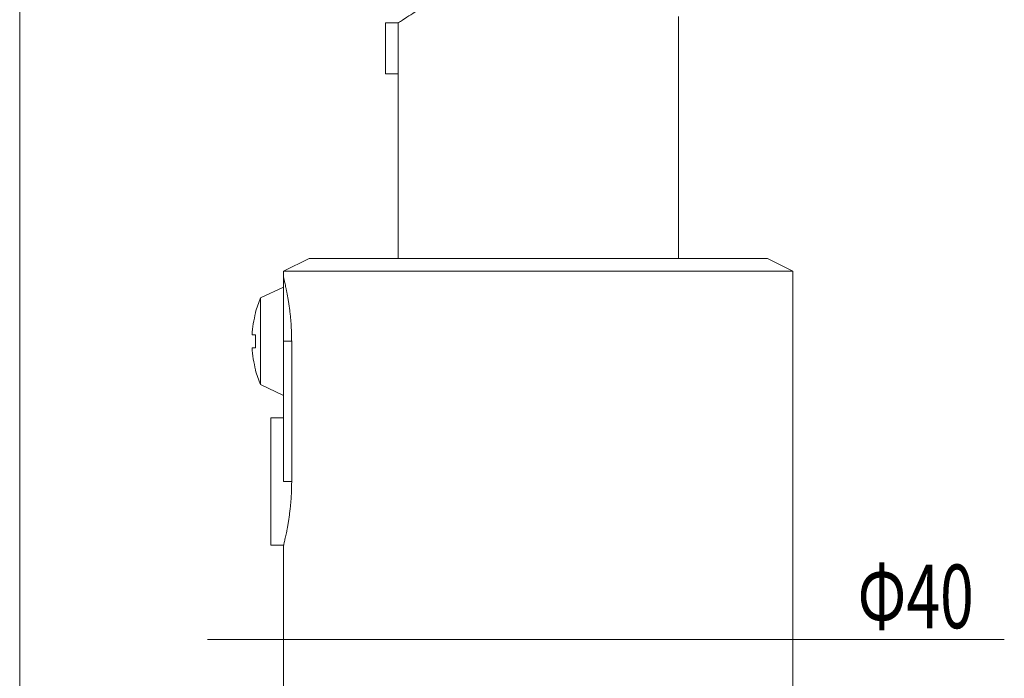
# Model space of a CAD drawing. Units: inches. Extents: x -46 to 394, y -34 to 304.
# Drawn here: x 96 to 135, y 79 to 105 of the extents above; entities that cross this region are included whole.
import ezdxf

# ---------------------------------------------------------------- set-up
doc = ezdxf.new("R2010")
doc.units = ezdxf.units.IN
doc.header["$MEASUREMENT"] = 0
doc.layers.add('_U+56F3', color=7, linetype='Continuous')
doc.layers.add('_U+56F3_U+7528_U+6587_U+5B57_U+7DDA', color=7, linetype='Continuous')

# ---------------------------------------------------------------- blocks, each defined once
blk = doc.blocks.new('block 384')
at = {"layer": '_U+56F3', "color": 18, "lineweight": 18}
blk.add_lwpolyline([(106.688, 94.071), (105.78, 93.648)], dxfattribs=at)
blk = doc.blocks.new('block 385')
at = {"layer": '_U+56F3', "color": 18, "lineweight": 18}
blk.add_lwpolyline([(105.78, 90.245), (106.688, 89.822)], dxfattribs=at)
blk = doc.blocks.new('block 386')
at = {"layer": '_U+56F3', "color": 18, "lineweight": 18}
blk.add_open_spline([(105.78, 93.648), (105.702, 93.461), (105.636, 93.269), (105.584, 93.073)], degree=3, dxfattribs=at)
blk = doc.blocks.new('block 387')
at = {"layer": '_U+56F3', "color": 18, "lineweight": 18}
blk.add_open_spline([(105.584, 90.82), (105.636, 90.624), (105.702, 90.432), (105.78, 90.245)], degree=3, dxfattribs=at)
blk = doc.blocks.new('block 394')
at = {"layer": '_U+56F3', "color": 18, "lineweight": 18}
blk.add_lwpolyline([(126.688, 94.696), (125.688, 95.197)], dxfattribs=at)
blk = doc.blocks.new('block 395')
at = {"layer": '_U+56F3', "color": 18, "lineweight": 18}
blk.add_lwpolyline([(107.687, 95.197), (106.688, 94.696)], dxfattribs=at)
blk = doc.blocks.new('block 396')
at = {"layer": '_U+56F3', "color": 18, "lineweight": 18}
blk.add_lwpolyline([(126.688, 77.196), (126.688, 94.696)], dxfattribs=at)
blk = doc.blocks.new('block 397')
at = {"layer": '_U+56F3', "color": 18, "lineweight": 18}
blk.add_lwpolyline([(106.688, 83.949), (106.688, 77.196)], dxfattribs=at)
blk = doc.blocks.new('block 398')
at = {"layer": '_U+56F3', "color": 18, "lineweight": 18}
blk.add_lwpolyline([(106.688, 94.696), (106.688, 94.447)], dxfattribs=at)
blk = doc.blocks.new('block 403')
at = {"layer": '_U+56F3', "color": 18, "lineweight": 18}
blk.add_lwpolyline([(122.188, 95.197), (122.188, 104.699)], dxfattribs=at)
blk = doc.blocks.new('block 404')
at = {"layer": '_U+56F3', "color": 18, "lineweight": 18}
blk.add_lwpolyline([(111.188, 102.45), (111.188, 95.197)], dxfattribs=at)
blk = doc.blocks.new('block 406')
at = {"layer": '_U+56F3', "color": 18, "lineweight": 18}
blk.add_lwpolyline([(106.187, 83.947), (106.688, 83.947)], dxfattribs=at)
blk = doc.blocks.new('block 407')
at = {"layer": '_U+56F3', "color": 18, "lineweight": 18}
blk.add_lwpolyline([(106.688, 88.946), (106.187, 88.946)], dxfattribs=at)
blk = doc.blocks.new('block 408')
at = {"layer": '_U+56F3', "color": 18, "lineweight": 18}
blk.add_lwpolyline([(105.78, 91.946), (105.78, 90.245)], dxfattribs=at)
blk = doc.blocks.new('block 409')
at = {"layer": '_U+56F3', "color": 18, "lineweight": 18}
blk.add_lwpolyline([(105.78, 93.648), (105.78, 91.946)], dxfattribs=at)
blk = doc.blocks.new('block 410')
at = {"layer": '_U+56F3', "color": 18, "lineweight": 18}
blk.add_lwpolyline([(105.591, 92.197), (105.452, 92.197)], dxfattribs=at)
blk = doc.blocks.new('block 411')
at = {"layer": '_U+56F3', "color": 18, "lineweight": 18}
blk.add_open_spline([(105.591, 93.07), (105.515, 92.784), (105.469, 92.492), (105.452, 92.197)], degree=3, dxfattribs=at)
blk = doc.blocks.new('block 412')
at = {"layer": '_U+56F3', "color": 18, "lineweight": 18}
blk.add_lwpolyline([(105.591, 93.07), (105.584, 93.073)], dxfattribs=at)
blk = doc.blocks.new('block 413')
at = {"layer": '_U+56F3', "color": 18, "lineweight": 18}
blk.add_lwpolyline([(105.584, 90.82), (105.591, 90.823)], dxfattribs=at)
blk = doc.blocks.new('block 414')
at = {"layer": '_U+56F3', "color": 18, "lineweight": 18}
blk.add_open_spline([(105.452, 91.696), (105.469, 91.401), (105.515, 91.109), (105.591, 90.823)], degree=3, dxfattribs=at)
blk = doc.blocks.new('block 415')
at = {"layer": '_U+56F3', "color": 18, "lineweight": 18}
blk.add_lwpolyline([(105.591, 91.696), (105.452, 91.696)], dxfattribs=at)
blk = doc.blocks.new('block 416')
at = {"layer": '_U+56F3', "color": 18, "lineweight": 18}
blk.add_open_spline([(105.591, 92.197), (105.582, 92.03), (105.582, 91.863), (105.591, 91.696)], degree=3, dxfattribs=at)
blk = doc.blocks.new('block 559')
at = {"layer": '_U+56F3', "color": 18, "lineweight": 18}
blk.add_lwpolyline([(126.688, 94.696), (106.688, 94.696)], dxfattribs=at)
blk = doc.blocks.new('block 560')
at = {"layer": '_U+56F3', "color": 18, "lineweight": 18}
blk.add_lwpolyline([(107.687, 95.197), (125.688, 95.197)], dxfattribs=at)
blk = doc.blocks.new('block 561')
at = {"layer": '_U+56F3', "color": 18, "lineweight": 18}
blk.add_open_spline([(106.688, 83.949), (106.688, 83.948), (106.688, 83.947), (106.688, 83.947), (106.687, 83.943), (106.689, 83.951), (106.691, 83.959), (106.693, 83.967), (106.695, 83.976), (106.698, 83.988), (106.704, 84.011), (106.713, 84.048), (106.724, 84.094), (106.729, 84.118), (106.735, 84.144), (106.742, 84.173), (106.748, 84.201), (106.755, 84.231), (106.762, 84.264), (106.777, 84.331), (106.793, 84.408), (106.81, 84.493), (106.819, 84.536), (106.827, 84.582), (106.836, 84.629), (106.845, 84.677), (106.854, 84.727), (106.862, 84.778), (106.871, 84.83), (106.88, 84.883), (106.889, 84.939), (106.897, 84.996), (106.906, 85.054), (106.914, 85.114), (106.922, 85.175), (106.93, 85.237), (106.937, 85.301), (106.945, 85.363), (106.952, 85.426), (106.958, 85.49), (106.964, 85.555), (106.97, 85.621), (106.975, 85.687), (106.981, 85.756), (106.985, 85.825), (106.989, 85.895), (106.994, 85.966), (106.997, 86.037), (106.999, 86.109), (107.001, 86.165), (107.003, 86.221), (107.004, 86.277), (107.005, 86.333), (107.005, 86.39), (107.005, 86.446)], degree=3, knots=[0, 0, 0, 0, 1, 1, 1, 2, 2, 2, 3, 3, 3, 4, 4, 4, 5, 5, 5, 6, 6, 6, 7, 7, 7, 8, 8, 8, 9, 9, 9, 10, 10, 10, 11, 11, 11, 12, 12, 12, 13, 13, 13, 14, 14, 14, 15, 15, 15, 16, 16, 16, 17, 17, 17, 18, 18, 18, 18], dxfattribs=at)
blk = doc.blocks.new('block 562')
at = {"layer": '_U+56F3', "color": 18, "lineweight": 18}
blk.add_lwpolyline([(107.005, 86.446), (107.005, 91.946)], dxfattribs=at)
blk = doc.blocks.new('block 563')
at = {"layer": '_U+56F3', "color": 18, "lineweight": 18}
blk.add_open_spline([(107.005, 91.946), (107.005, 92.014), (107.004, 92.082), (107.003, 92.15), (107.002, 92.218), (107, 92.286), (106.997, 92.353), (106.994, 92.422), (106.99, 92.49), (106.986, 92.558), (106.982, 92.626), (106.977, 92.693), (106.971, 92.759), (106.966, 92.823), (106.96, 92.886), (106.954, 92.948), (106.947, 93.01), (106.94, 93.071), (106.933, 93.131), (106.925, 93.192), (106.918, 93.252), (106.91, 93.31), (106.902, 93.368), (106.893, 93.425), (106.884, 93.48), (106.876, 93.534), (106.867, 93.587), (106.859, 93.637), (106.85, 93.688), (106.841, 93.737), (106.832, 93.784), (106.823, 93.832), (106.815, 93.877), (106.806, 93.921), (106.797, 93.964), (106.789, 94.006), (106.78, 94.044), (106.772, 94.082), (106.765, 94.117), (106.758, 94.15), (106.75, 94.183), (106.743, 94.214), (106.737, 94.242), (106.73, 94.27), (106.724, 94.296), (106.719, 94.318), (106.713, 94.342), (106.709, 94.361), (106.705, 94.378), (106.702, 94.389), (106.699, 94.399), (106.697, 94.408), (106.695, 94.416), (106.693, 94.423), (106.692, 94.429), (106.69, 94.435), (106.689, 94.439), (106.689, 94.442), (106.688, 94.445), (106.688, 94.446), (106.688, 94.447)], degree=3, knots=[0, 0, 0, 0, 1, 1, 1, 2, 2, 2, 3, 3, 3, 4, 4, 4, 5, 5, 5, 6, 6, 6, 7, 7, 7, 8, 8, 8, 9, 9, 9, 10, 10, 10, 11, 11, 11, 12, 12, 12, 13, 13, 13, 14, 14, 14, 15, 15, 15, 16, 16, 16, 17, 17, 17, 18, 18, 18, 19, 19, 19, 20, 20, 20, 20], dxfattribs=at)
blk = doc.blocks.new('block 606')
at = {"layer": '_U+56F3', "color": 18, "lineweight": 18}
blk.add_open_spline([(111.193, 104.45), (111.196, 104.452), (111.199, 104.454), (111.203, 104.457), (111.221, 104.469), (111.26, 104.495), (111.316, 104.532), (111.372, 104.568), (111.444, 104.616), (111.533, 104.673), (111.624, 104.731), (111.732, 104.8), (111.855, 104.876), (111.978, 104.952), (112.115, 105.035), (112.266, 105.123), (112.439, 105.224), (112.629, 105.331), (112.834, 105.44), (113.039, 105.548), (113.26, 105.659), (113.494, 105.767), (113.746, 105.884), (114.012, 105.999), (114.298, 106.099), (114.582, 106.199), (114.885, 106.283), (115.187, 106.367)], degree=3, knots=[0, 0, 0, 0, 1, 1, 1, 2, 2, 2, 3, 3, 3, 4, 4, 4, 5, 5, 5, 6, 6, 6, 7, 7, 7, 8, 8, 8, 9, 9, 9, 9], dxfattribs=at)
blk = doc.blocks.new('block 607')
at = {"layer": '_U+56F3', "color": 18, "lineweight": 18}
blk.add_lwpolyline([(111.193, 102.45), (111.193, 104.45)], dxfattribs=at)
blk = doc.blocks.new('block 609')
at = {"layer": '_U+56F3', "color": 18, "lineweight": 18}
blk.add_lwpolyline([(111.193, 104.45), (110.687, 104.45)], dxfattribs=at)
blk = doc.blocks.new('block 617')
at = {"layer": '_U+56F3', "color": 18, "lineweight": 18}
blk.add_lwpolyline([(106.187, 86.446), (106.187, 88.946)], dxfattribs=at)
blk = doc.blocks.new('block 618')
at = {"layer": '_U+56F3', "color": 18, "lineweight": 18}
blk.add_lwpolyline([(106.187, 83.947), (106.187, 86.446)], dxfattribs=at)
blk = doc.blocks.new('block 619')
at = {"layer": '_U+56F3', "color": 18, "lineweight": 18}
blk.add_lwpolyline([(107.005, 86.446), (106.688, 86.446)], dxfattribs=at)
blk = doc.blocks.new('block 620')
at = {"layer": '_U+56F3', "color": 18, "lineweight": 18}
blk.add_lwpolyline([(106.688, 86.446), (106.688, 91.946)], dxfattribs=at)
blk = doc.blocks.new('block 621')
at = {"layer": '_U+56F3', "color": 18, "lineweight": 18}
blk.add_lwpolyline([(107.005, 91.946), (106.688, 91.946)], dxfattribs=at)
blk = doc.blocks.new('block 622')
at = {"layer": '_U+56F3', "color": 18, "lineweight": 18}
blk.add_lwpolyline([(106.688, 91.946), (106.688, 94.447)], dxfattribs=at)
blk = doc.blocks.new('block 625')
at = {"layer": '_U+56F3', "color": 18, "lineweight": 18}
blk.add_lwpolyline([(110.687, 104.45), (110.687, 102.45)], dxfattribs=at)
blk = doc.blocks.new('block 626')
at = {"layer": '_U+56F3', "color": 18, "lineweight": 18}
blk.add_lwpolyline([(111.193, 102.45), (110.687, 102.45)], dxfattribs=at)
blk = doc.blocks.new('block 1272')
at = {"layer": '_U+56F3_U+7528_U+6587_U+5B57_U+7DDA', "color": 18, "lineweight": 9}
blk.add_lwpolyline([(96.326, 77.196), (96.326, 144.299)], dxfattribs=at)
blk = doc.blocks.new('block 1275')
at = {"layer": '_U+56F3_U+7528_U+6587_U+5B57_U+7DDA', "color": 18, "lineweight": 9}
blk.add_lwpolyline([(106.701, 80.235), (126.701, 80.235)], dxfattribs=at)
blk = doc.blocks.new('block 1276')
at = {"layer": '_U+56F3_U+7528_U+6587_U+5B57_U+7DDA', "color": 18, "lineweight": 9}
blk.add_lwpolyline([(106.701, 80.235), (103.701, 80.235)], dxfattribs=at)
blk = doc.blocks.new('block 1277')
at = {"layer": '_U+56F3_U+7528_U+6587_U+5B57_U+7DDA', "color": 18, "lineweight": 9}
blk.add_lwpolyline([(126.701, 80.235), (134.986, 80.235)], dxfattribs=at)
blk = doc.blocks.new('block 1278')
at = {"layer": '_U+56F3_U+7528_U+6587_U+5B57_U+7DDA', "color": 18, "insert": (129.224, 80.683), "char_height": 2.49767, "attachment_point": 7}
blk.add_mtext('\\fMS PGothic|b0|i0|c0|p34;\\W0.7;Φ40', dxfattribs=at)

msp = doc.modelspace()

# ---------------------------------------------------------------- block references
at = {"layer": '_U+56F3'}
for name in ['block 606', 'block 609', 'block 625', 'block 607', 'block 403', 'block 626', 'block 404', 'block 395', 'block 560', 'block 394', 'block 398', 'block 559', 'block 563', 'block 622', 'block 396', 'block 384', 'block 386', 'block 409', 'block 411', 'block 412', 'block 410', 'block 416', 'block 414', 'block 415', 'block 408', 'block 620', 'block 621', 'block 562', 'block 413', 'block 387', 'block 385', 'block 407', 'block 617', 'block 618', 'block 561', 'block 619', 'block 406', 'block 397']:
    msp.add_blockref(name, (0, 0), dxfattribs=at)
at = {"layer": '_U+56F3_U+7528_U+6587_U+5B57_U+7DDA'}
for name in ['block 1272', 'block 1278', 'block 1276', 'block 1275', 'block 1277']:
    msp.add_blockref(name, (0, 0), dxfattribs=at)

doc.saveas('drawing.dxf')
